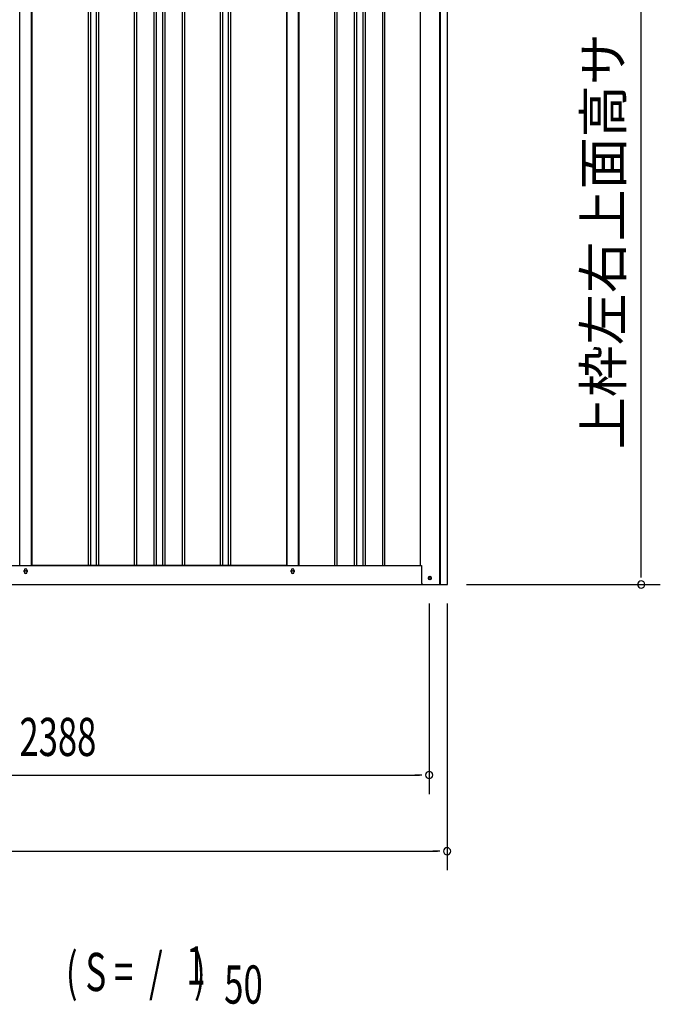
# Model space of a CAD drawing. Extents: x 542 to 20478, y 184 to 14052.
# Drawn here: x 12267 to 13950, y 9412 to 11996 of the extents above; entities that cross this region are included whole.
import ezdxf
from ezdxf.enums import TextEntityAlignment as Align

# ---------------------------------------------------------------- set-up
doc = ezdxf.new("R2010")
doc.units = 0
doc.header["$LTSCALE"] = 50
doc.header["$MEASUREMENT"] = 0
for name, color, linetype in [('M1', 4, 'CONTINUOUS'), ('SUNPOU', 4, 'CONTINUOUS'), ('下枠側', 2, 'CONTINUOUS'), ('壁パネル', 2, 'CONTINUOUS'), ('柱後', 3, 'CONTINUOUS'), ('間柱', 3, 'CONTINUOUS')]:
    doc.layers.add(name, color=color, linetype=linetype)
doc.styles.add('00', font='ROMANS', dxfattribs={"width": 0.666667, "bigfont": 'BIGFONT'})
doc.styles.add('01', font='ROMANS', dxfattribs={"height": 3, "bigfont": 'BIGFONT'})

msp = doc.modelspace()

# ---------------------------------------------------------------- linework, layer by layer
at = {"layer": 'SUNPOU'}
for p, q in [((13899.6, 10538.8), (13899.6, 12793.8)), ((13899.6, 10532.5), (13899.6, 10551.3)), ((13440.8, 10513.8), (13949.6, 10513.8)), ((13342.6, 10463.8), (13342.6, 9963.8)), ((13389.8, 10463.8), (13389.8, 9763.8)), ((10979.6, 10013.8), (13317.6, 10013.8)), ((13323.8, 10013.8), (13305.1, 10013.8)), ((10851.3, 9813.8), (13364.8, 9813.8)), ((13371, 9813.8), (13352.3, 9813.8))]:
    msp.add_line(p, q, dxfattribs=at)
for centre, start, end in [((13899.6, 10513.8), 90, 270), ((13899.6, 10513.8), 270, 90), ((13342.6, 10013.8), 0, 180), ((13342.6, 10013.8), 180, 0), ((13389.8, 9813.8), 0, 180), ((13389.8, 9813.8), 180, 0)]:
    msp.add_arc(centre, 9.38, start, end, dxfattribs=at)
at = {"layer": '下枠側'}
for p, q in [((10896.3, 10563.8), (13322.4, 10563.8)), ((12279.1, 10546.8), (12279.1, 10550.8)), ((12287.1, 10550.8), (12287.1, 10546.8)), ((12980.1, 10546.8), (12980.1, 10550.8)), ((12988.1, 10550.8), (12988.1, 10546.8)), ((10829.1, 10513.8), (13386.6, 10513.8))]:
    msp.add_line(p, q, dxfattribs=at)
at = {"layer": '下枠側', "color": 4}
msp.add_circle((13344.6, 10530.8), 3.5, dxfattribs=at)
at = {"layer": '下枠側'}
msp.add_circle((13344.6, 10530.8), 3, dxfattribs=at)
for centre, start, end in [((12283.1, 10550.8), 0, 180), ((12283.1, 10546.8), 180, 0), ((12984.1, 10550.8), 0, 180), ((12984.1, 10546.8), 180, 0)]:
    msp.add_arc(centre, 4, start, end, dxfattribs=at)
at = {"layer": '壁パネル'}
for p, q in [((13319.2, 12663.8), (13319.2, 10563.8)), ((12299.5, 12660.8), (12299.5, 10563.8)), ((12447.4, 12660.8), (12447.4, 10564.8)), ((12453.4, 12660.8), (12453.4, 10564.8)), ((12468, 12660.8), (12468, 10564.8)), ((12474, 12660.8), (12474, 10564.8)), ((12568.2, 12660.8), (12568.2, 10564.8)), ((12574.2, 12660.8), (12574.2, 10564.8)), ((12619.8, 12660.8), (12619.8, 10564.8)), ((12625.8, 12660.8), (12625.8, 10564.8)), ((12642.2, 12660.8), (12642.2, 10564.8)), ((12648.2, 12660.8), (12648.2, 10564.8)), ((12693.8, 12660.8), (12693.8, 10564.8)), ((12699.8, 12660.8), (12699.8, 10564.8)), ((12793.9, 12660.8), (12793.9, 10564.8)), ((12799.9, 12660.8), (12799.9, 10564.8)), ((12814.6, 12660.8), (12814.6, 10564.8)), ((12820.6, 12660.8), (12820.6, 10564.8)), ((12968.5, 12660.8), (12968.5, 10563.8)), ((13000.7, 12660.8), (13000.7, 10563.8)), ((13094.2, 12660.8), (13094.2, 10564.8)), ((13100.2, 12660.8), (13100.2, 10564.8)), ((13145.8, 12660.8), (13145.8, 10564.8)), ((13151.8, 12660.8), (13151.8, 10564.8)), ((13168.2, 12660.8), (13168.2, 10564.8)), ((13174.2, 12660.8), (13174.2, 10564.8)), ((13219.8, 12660.8), (13219.8, 10564.8)), ((13225.8, 12660.8), (13225.8, 10564.8)), ((12968.5, 10563.8), (12299.5, 10563.8)), ((13000.7, 10563.8), (13319.2, 10563.8))]:
    msp.add_line(p, q, dxfattribs=at)
at = {"layer": '柱後'}
for p, q in [((13319.4, 12663.8), (13319.4, 10563.8)), ((13370.4, 10513.8), (13370.4, 12679.8)), ((13372.4, 10513.8), (13372.4, 12679.7)), ((13390.4, 10513.8), (13390.4, 12679.4)), ((13319.4, 10563.8), (13322.4, 10563.8)), ((13322.4, 10563.8), (13322.4, 10524.8)), ((13322.4, 10525.2), (13322.4, 10518.8)), ((13343.6, 10534.5), (13345.1, 10534.5)), ((13345.1, 10527), (13343.6, 10527)), ((13370.4, 10513.8), (13370.4, 10534.8)), ((13372.4, 10513.8), (13372.4, 10534.8)), ((13327.4, 10513.8), (13390.4, 10513.8))]:
    msp.add_line(p, q, dxfattribs=at)
for centre, radius, start, end in [((13327.4, 10518.8), 5, 180, 270), ((13343.6, 10530.8), 3.75, 90, 270), ((13345.1, 10530.8), 3.75, 270, 90)]:
    msp.add_arc(centre, radius, start, end, dxfattribs=at)
at = {"layer": '間柱'}
for p, q in [((12267.6, 10563.8), (12267.6, 12660.8)), ((12298.6, 10563.8), (12298.6, 12660.8)), ((12968.6, 10563.8), (12968.6, 12660.8)), ((12999.6, 10563.8), (12999.6, 12660.8))]:
    msp.add_line(p, q, dxfattribs=at)
for centre in [(12283.1, 10548.8), (12984.1, 10548.8)]:
    msp.add_circle(centre, 3, dxfattribs=at)

# ---------------------------------------------------------------- texts
at = {"layer": 'M1', "style": '00', "width": 0.67}
for s, p in [('1', (12704.4, 9463.9)), ('( S =  /    )', (12388.6, 9446.8)), ('50', (12804.2, 9413.8))]:
    msp.add_text(s, height=100.2, dxfattribs=at).set_placement(p)
at = {"layer": 'SUNPOU', "style": '01'}
msp.add_text('上枠左右上面高サ', height=100, rotation=90, dxfattribs=at).set_placement((13849.6, 11960.4), align=Align.RIGHT)
at = {"layer": 'SUNPOU', "style": '00', "width": 0.666667}
msp.add_text('2388', height=100, dxfattribs=at).set_placement((12266.8, 10063.8))

doc.saveas('drawing.dxf')
